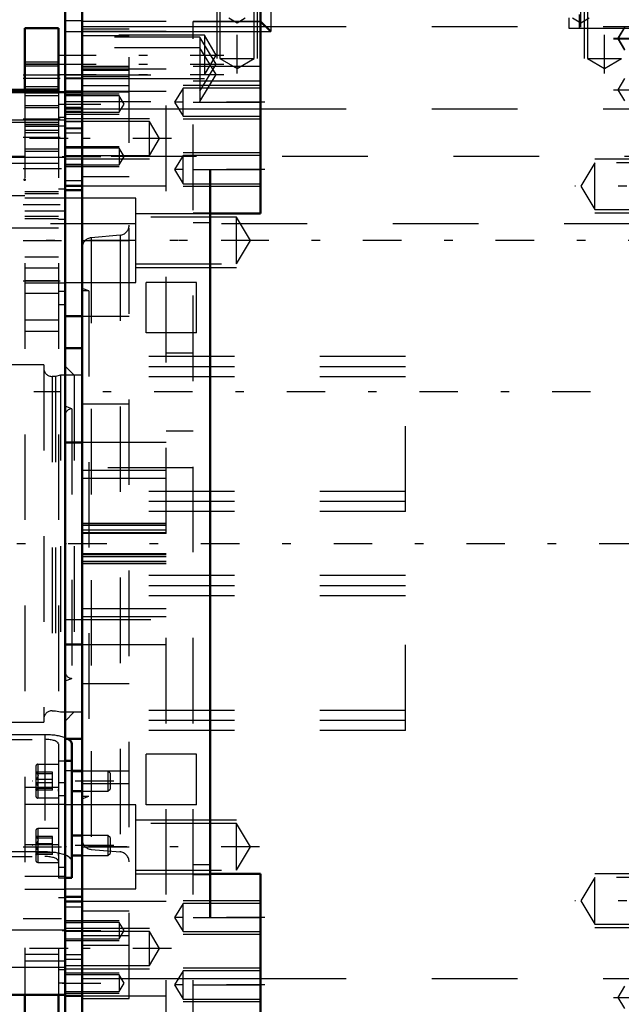
# Model space of a CAD drawing. Units: inches. Extents: x 17 to 233, y 17 to 232.
# Drawn here: x 82 to 89, y 96 to 108 of the extents above; entities that cross this region are included whole.
import ezdxf

# ---------------------------------------------------------------- set-up
doc = ezdxf.new("R2010")
doc.units = ezdxf.units.IN
doc.header["$MEASUREMENT"] = 0
doc.linetypes.add('Center', pattern=[1.5, 0.45, -0.5, 0.05, -0.5])
doc.linetypes.add('Dashed', pattern=[2, 1, -1])
for name, color, linetype, lineweight in [('2d ConnectionPoints', 7, 'Continuous', 50), ('AM_0', 7, 'Continuous', 50), ('AM_4', 3, 'Continuous', 25), ('AM_5', 3, 'Continuous', 25), ('AM_7', 7, 'Center', 25), ('AM_9', 6, 'Dashed', 25)]:
    doc.layers.add(name, color=color, linetype=linetype, lineweight=lineweight)
doc.dimstyles.get("Standard").update_dxf_attribs({"dimtxt": 0.18, "dimasz": 0.18, "dimexe": 0.18, "dimexo": 0.0625, "dimgap": 0.09, "dimtad": 0, "dimtih": 1, "dimtoh": 1, "dimdec": 4, "dimzin": 0, "dimdsep": 46, "dimtxsty": 'Standard', "dimcen": 0.09, "dimadec": 0, "dimazin": 0, "dimtfac": 1, "dimtdec": 4, "dimtofl": 0, "dimtmove": 0, "dimatfit": 3, "dimfxl": 0, "dimtolj": 1, "dimtzin": 0, "dimarcsym": 0})

# ---------------------------------------------------------------- blocks, each defined once
blk = doc.blocks.new('9_0543204010_SH5_GS_0_in_5RSSN_1_1_GN_Wire_Rope_Hoist_900')
at = {"layer": 'AM_0'}
for p, q in [((82.222, 107.766), (82.222, 107.018)), ((82.616, 107.766), (82.222, 107.766)), ((82.616, 107.766), (82.616, 107.018)), ((80.057, 107.046), (82.222, 107.046)), ((82.222, 96.467), (82.222, 96.152)), ((82.616, 96.467), (82.616, 96.152))]:
    blk.add_line(p, q, dxfattribs=at)
at = {"layer": 'AM_4'}
blk.add_line((82.616, 107.175), (82.222, 107.175), dxfattribs=at)
at = {"layer": 'AM_5'}
for p, q in [((82.222, 107.372), (82.616, 107.372)), ((82.222, 107.057), (82.616, 107.057)), ((82.222, 106.978), (82.616, 106.978)), ((82.222, 106.86), (82.616, 106.86)), ((82.222, 106.644), (82.616, 106.644)), ((82.222, 106.545), (82.616, 106.545)), ((82.222, 106.329), (82.616, 106.329)), ((82.222, 105.856), (82.616, 105.856)), ((82.222, 105.541), (82.616, 105.541))]:
    blk.add_line(p, q, dxfattribs=at)
at = {"layer": 'AM_7'}
for p, q in [((82.635, 107.215), (82.202, 107.215)), ((82.635, 107.175), (82.202, 107.175)), ((82.635, 106.703), (82.202, 106.703)), ((82.635, 106.486), (82.202, 106.486)), ((82.202, 106.126), (82.698, 106.126)), ((82.635, 105.699), (82.202, 105.699)), ((82.202, 105.285), (82.698, 105.285)), ((82.202, 104.813), (82.635, 104.813)), ((82.202, 98.199), (82.698, 98.199)), ((82.202, 97.359), (82.698, 97.359))]:
    blk.add_line(p, q, dxfattribs=at)
at = {"layer": 'AM_9'}
for p, q in [((82.616, 107.345), (82.222, 107.345)), ((82.616, 107.34), (82.222, 107.34)), ((82.616, 107.321), (82.222, 107.321)), ((82.222, 107.084), (82.616, 107.084)), ((82.222, 107.046), (82.616, 107.046)), ((82.222, 107.03), (82.616, 107.03)), ((82.222, 107.018), (82.222, 96.467)), ((82.222, 107.01), (82.616, 107.01)), ((82.616, 107.018), (82.616, 96.467)), ((82.616, 106.834), (82.222, 106.834)), ((82.695, 106.874), (82.616, 106.874)), ((82.695, 106.874), (82.695, 104.537)), ((82.025, 106.668), (82.616, 106.668)), ((82.695, 106.723), (82.616, 106.723)), ((82.695, 106.62), (82.222, 106.62)), ((82.616, 106.617), (82.222, 106.617)), ((82.222, 106.572), (82.616, 106.572)), ((82.222, 106.355), (82.616, 106.355)), ((79.86, 106.189), (82.616, 106.189)), ((82.695, 105.883), (82.616, 105.883)), ((79.86, 105.811), (82.222, 105.811)), ((82.616, 105.83), (82.222, 105.83)), ((82.695, 105.78), (82.222, 105.78)), ((82.222, 105.632), (82.695, 105.632)), ((82.222, 105.568), (82.616, 105.568)), ((82.695, 105.529), (82.616, 105.529)), ((79.86, 105.433), (82.616, 105.433)), ((82.616, 105.089), (82.222, 105.089)), ((82.616, 104.959), (82.222, 104.959)), ((82.616, 104.813), (82.222, 104.813)), ((82.222, 104.791), (82.695, 104.791)), ((82.222, 104.667), (82.616, 104.667)), ((82.695, 104.688), (82.616, 104.688)), ((82.616, 104.537), (82.695, 104.537)), ((82.616, 104.352), (82.222, 104.352)), ((82.616, 104.222), (82.222, 104.222)), ((82.616, 98.892), (82.222, 98.892)), ((82.695, 98.947), (82.616, 98.947)), ((82.695, 98.947), (82.695, 96.611)), ((82.695, 98.796), (82.616, 98.796)), ((82.695, 98.693), (82.222, 98.693)), ((82.616, 98.221), (82.222, 98.221)), ((82.695, 97.956), (82.616, 97.956)), ((82.695, 97.853), (82.222, 97.853)), ((82.222, 97.705), (82.695, 97.705)), ((82.695, 97.602), (82.616, 97.602)), ((82.616, 96.939), (82.222, 96.939)), ((82.222, 96.865), (82.695, 96.865)), ((82.695, 96.762), (82.616, 96.762)), ((82.616, 96.611), (82.695, 96.611))]:
    blk.add_line(p, q, dxfattribs=at)
blk = doc.blocks.new('10_0543004220_SH5_L3_0_in_5RSSN_1_1_GN_Wire_Rope_Hoist_900')
at = {"layer": 'AM_0'}
for p, q in [((82.772, 99.401), (82.772, 97.836)), ((82.695, 99.205), (82.772, 99.205)), ((82.891, 99.084), (82.772, 99.084)), ((82.772, 98.848), (82.891, 98.848)), ((82.891, 98.332), (82.772, 98.332)), ((82.772, 98.096), (82.891, 98.096)), ((82.695, 97.836), (82.772, 97.836))]:
    blk.add_line(p, q, dxfattribs=at)
blk.add_ellipse((82.457, 99.401), major_axis=(0.315, 0), ratio=0.34202, start_param=6.283185, end_param=6.852691, dxfattribs=at)
at = {"layer": 'AM_5'}
for p, q in [((82.615, 99.084), (82.615, 99.06)), ((82.615, 98.848), (82.615, 98.872)), ((82.615, 98.332), (82.615, 98.308)), ((82.615, 98.096), (82.615, 98.12))]:
    blk.add_line(p, q, dxfattribs=at)
at = {"layer": 'AM_7'}
for p, q in [((83.261, 98.966), (82.308, 98.966)), ((83.261, 98.214), (82.308, 98.214))]:
    blk.add_line(p, q, dxfattribs=at)
at = {"layer": 'AM_9'}
for p, q in [((82.457, 99.508), (77.308, 99.508)), ((77.308, 99.454), (82.457, 99.454)), ((82.457, 99.508), (82.457, 98.085)), ((82.615, 99.401), (82.615, 98.863)), ((82.615, 99.205), (82.695, 99.205)), ((82.351, 99.139), (82.351, 98.792)), ((82.378, 99.064), (82.351, 99.079)), ((82.548, 99.072), (82.351, 99.072)), ((82.615, 99.162), (82.375, 99.162)), ((82.375, 99.162), (82.375, 98.769)), ((82.548, 98.859), (82.548, 99.072)), ((83.193, 99.084), (82.891, 99.084)), ((83.218, 99.06), (83.193, 99.084)), ((83.193, 99.084), (83.193, 98.848)), ((82.548, 99.053), (82.351, 99.053)), ((82.548, 98.985), (82.351, 98.985)), ((83.218, 99.06), (83.218, 98.872)), ((82.548, 98.946), (82.351, 98.946)), ((82.548, 98.879), (82.351, 98.879)), ((82.351, 98.852), (82.378, 98.867)), ((82.548, 98.859), (82.351, 98.859)), ((82.615, 98.936), (82.615, 98.111)), ((82.891, 98.848), (83.193, 98.848)), ((83.193, 98.848), (83.218, 98.872)), ((82.375, 98.769), (82.615, 98.769)), ((82.351, 98.387), (82.351, 98.041)), ((82.615, 98.411), (82.375, 98.411)), ((82.375, 98.411), (82.375, 98.017)), ((82.378, 98.312), (82.351, 98.328)), ((82.548, 98.321), (82.351, 98.321)), ((82.548, 98.301), (82.351, 98.301)), ((82.548, 98.107), (82.548, 98.321)), ((83.193, 98.332), (82.891, 98.332)), ((83.218, 98.308), (83.193, 98.332)), ((83.193, 98.332), (83.193, 98.096)), ((83.218, 98.308), (83.218, 98.12)), ((82.548, 98.234), (82.351, 98.234)), ((82.548, 98.194), (82.351, 98.194)), ((82.615, 98.185), (82.615, 97.836)), ((82.457, 98.139), (77.308, 98.139)), ((77.308, 98.085), (82.457, 98.085)), ((82.548, 98.127), (82.351, 98.127)), ((82.351, 98.1), (82.378, 98.115)), ((82.548, 98.107), (82.351, 98.107)), ((82.891, 98.096), (83.193, 98.096)), ((83.193, 98.096), (83.218, 98.12)), ((82.375, 98.017), (82.615, 98.017)), ((82.615, 97.836), (82.695, 97.836))]:
    blk.add_line(p, q, dxfattribs=at)
for points in [[(82.375, 99.065), (82.364, 99.07), (82.351, 99.072)], [(82.351, 99.072), (82.372, 99.048), (82.378, 99.032), (82.375, 99.016), (82.364, 98.998), (82.351, 98.985)], [(82.351, 99.053), (82.372, 99.058), (82.378, 99.062), (82.375, 99.065)], [(82.351, 98.859), (82.372, 98.883), (82.378, 98.899), (82.375, 98.915), (82.364, 98.934), (82.351, 98.946)], [(82.351, 98.879), (82.372, 98.873), (82.378, 98.87), (82.375, 98.866)], [(82.375, 98.866), (82.364, 98.862), (82.351, 98.859)], [(82.375, 98.314), (82.364, 98.318), (82.351, 98.321)], [(82.351, 98.321), (82.372, 98.296), (82.378, 98.281), (82.375, 98.265), (82.364, 98.246), (82.351, 98.234)], [(82.351, 98.301), (82.372, 98.306), (82.378, 98.31), (82.375, 98.314)], [(82.351, 98.107), (82.372, 98.132), (82.378, 98.147), (82.375, 98.163), (82.364, 98.182), (82.351, 98.194)], [(82.351, 98.127), (82.372, 98.121), (82.378, 98.118), (82.375, 98.114)], [(82.375, 98.114), (82.364, 98.11), (82.351, 98.107)]]:
    blk.add_lwpolyline(points, dxfattribs=at)
for centre, start, end in [((82.375, 99.139), 90, 180), ((82.375, 98.792), 180, 270), ((82.375, 98.387), 90, 180), ((82.375, 98.041), 180, 270)]:
    blk.add_arc(centre, 0.0236, start, end, dxfattribs=at)
for centre, major_axis, start_param, end_param in [((82.457, 99.401), (0.315, 0), 0.71752, 1.570796), ((82.457, 99.401), (0.157, 0), 0, 1.570796), ((82.457, 99.401), (0.315, 0), 0.569506, 0.71752), ((82.457, 98.031), (0.315, 0), 0, 1.570796), ((82.457, 98.031), (0.157, 0), 0, 1.570796)]:
    blk.add_ellipse(centre, major_axis=major_axis, ratio=0.34202, start_param=start_param, end_param=end_param, dxfattribs=at)
blk = doc.blocks.new('13_SH5_L_L2_EC_YAL_0_in_5RSSN_1_1_GN_Wire_Rope_Hoist_900')
at = {"layer": 'AM_7'}
blk.add_line((37.781, 101.742), (98.409, 101.742), dxfattribs=at)
blk = doc.blocks.new('14_2727091139_12_H72_0_in_5RSSN_1_1_GN_Wire_Rope_Hoist_900')
at = {"layer": 'AM_0'}
for p, q in [((82.025, 107.018), (82.695, 107.018)), ((82.695, 96.467), (82.695, 107.018)), ((82.025, 96.467), (82.695, 96.467))]:
    blk.add_line(p, q, dxfattribs=at)
at = {"layer": 'AM_7'}
for p, q in [((82.728, 106.475), (81.992, 106.475)), ((82.728, 97.01), (81.992, 97.01))]:
    blk.add_line(p, q, dxfattribs=at)
at = {"layer": 'AM_9'}
for p, q in [((82.695, 106.691), (82.025, 106.691)), ((82.025, 106.258), (82.695, 106.258)), ((82.695, 97.226), (82.025, 97.226)), ((82.025, 96.793), (82.695, 96.793))]:
    blk.add_line(p, q, dxfattribs=at)
blk = doc.blocks.new('15_2527097300_SH5_0_in_5RSSN_1_1_GN_Wire_Rope_Hoist_900')
at = {"layer": 'AM_0'}
for p, q in [((82.891, 94.36), (82.891, 109.124)), ((84.978, 105.6), (84.978, 108.365)), ((82.695, 108.081), (82.695, 107.018)), ((84.978, 107.844), (85.096, 107.726)), ((82.891, 107.026), (82.695, 107.026)), ((82.695, 105.924), (82.695, 107.026)), ((84.387, 97.372), (84.387, 106.112)), ((82.695, 105.924), (82.891, 105.924)), ((82.695, 105.871), (82.891, 105.871)), ((84.387, 105.6), (84.978, 105.6)), ((82.695, 104.4), (82.891, 104.4)), ((82.891, 104.026), (82.695, 104.026)), ((82.891, 102.923), (82.695, 102.923)), ((82.695, 100.561), (82.891, 100.561)), ((82.695, 99.459), (82.891, 99.459)), ((82.891, 99.085), (82.772, 99.085)), ((84.978, 97.884), (84.387, 97.884)), ((84.978, 95.119), (84.978, 97.884)), ((82.891, 97.613), (82.695, 97.613)), ((82.891, 97.561), (82.695, 97.561)), ((82.695, 96.458), (82.695, 97.561)), ((82.695, 96.213), (82.695, 96.467)), ((82.695, 96.458), (82.891, 96.458))]:
    blk.add_line(p, q, dxfattribs=at)
at = {"layer": 'AM_4'}
for p, q in [((85.096, 108.386), (85.096, 107.726)), ((82.891, 107.783), (84.978, 107.783)), ((84.978, 107.726), (85.096, 107.726)), ((82.695, 107.186), (82.891, 107.186)), ((82.891, 106.824), (84.978, 106.824)), ((84.387, 106.112), (84.978, 106.112)), ((84.387, 97.372), (84.978, 97.372)), ((82.891, 96.66), (84.978, 96.66))]:
    blk.add_line(p, q, dxfattribs=at)
at = {"layer": 'AM_5'}
for p, q in [((84.466, 108.278), (84.466, 107.411)), ((84.939, 108.278), (84.939, 107.411)), ((88.758, 108.278), (88.758, 107.411)), ((82.695, 107.726), (84.321, 107.726)), ((82.695, 107.175), (84.321, 107.175)), ((84.978, 107.096), (84.072, 107.096)), ((82.695, 106.996), (83.324, 106.996)), ((82.695, 106.76), (83.324, 106.76)), ((82.695, 106.711), (83.679, 106.711)), ((84.978, 106.703), (84.072, 106.703)), ((82.695, 106.384), (83.324, 106.384)), ((82.695, 106.238), (83.679, 106.238)), ((84.978, 106.309), (84.072, 106.309)), ((90.135, 106.233), (88.884, 106.233)), ((82.695, 106.148), (83.324, 106.148)), ((84.978, 105.915), (84.072, 105.915)), ((83.521, 105.6), (84.695, 105.6)), ((90.135, 105.603), (88.884, 105.603)), ((83.521, 104.97), (84.695, 104.97)), ((83.521, 98.514), (84.695, 98.514)), ((83.521, 97.884), (84.695, 97.884)), ((90.135, 97.881), (88.884, 97.881)), ((84.978, 97.569), (84.072, 97.569)), ((82.695, 97.338), (83.324, 97.338)), ((82.695, 97.246), (83.679, 97.246)), ((90.135, 97.251), (88.884, 97.251)), ((84.978, 97.175), (84.072, 97.175)), ((82.695, 97.102), (83.324, 97.102)), ((82.695, 96.773), (83.679, 96.773)), ((84.978, 96.781), (84.072, 96.781)), ((82.695, 96.724), (83.324, 96.724)), ((82.695, 96.488), (83.324, 96.488)), ((84.978, 96.388), (84.072, 96.388))]:
    blk.add_line(p, q, dxfattribs=at)
at = {"layer": 'AM_7'}
for p, q in [((84.702, 107.237), (84.702, 108.879)), ((88.718, 107.776), (88.718, 108.879)), ((88.994, 107.237), (88.994, 108.451)), ((89.102, 107.648), (90.185, 107.648)), ((89.102, 107.64), (90.185, 107.64)), ((82.606, 107.451), (84.549, 107.451)), ((82.606, 107.343), (84.547, 107.343)), ((82.606, 107.222), (84.547, 107.222)), ((89.102, 107.045), (90.185, 107.045)), ((85.028, 106.9), (83.923, 106.9)), ((82.66, 106.878), (83.417, 106.878)), ((83.935, 106.475), (82.635, 106.475)), ((82.66, 106.266), (83.417, 106.266)), ((85.028, 106.112), (83.923, 106.112)), ((90.206, 105.918), (88.649, 105.918)), ((84.966, 105.285), (82.586, 105.285)), ((90.383, 103.514), (82.328, 103.514)), ((84.966, 98.199), (82.586, 98.199)), ((90.206, 97.566), (88.649, 97.566)), ((85.028, 97.372), (83.923, 97.372)), ((82.66, 97.22), (83.417, 97.22)), ((83.935, 97.01), (82.635, 97.01)), ((82.66, 96.606), (83.417, 96.606)), ((85.028, 96.585), (83.923, 96.585)), ((89.102, 96.439), (90.185, 96.439))]:
    blk.add_line(p, q, dxfattribs=at)
at = {"layer": 'AM_9'}
for p, q in [((83.443, 96.427), (83.443, 109.009)), ((84.503, 108.278), (84.503, 107.411)), ((84.901, 107.411), (84.901, 108.278)), ((88.795, 108.278), (88.795, 107.411)), ((82.891, 107.852), (82.695, 107.852)), ((83.876, 107.844), (82.891, 107.844)), ((83.876, 107.842), (82.891, 107.842)), ((83.876, 101.86), (83.876, 107.844)), ((84.978, 107.844), (84.191, 107.844)), ((84.191, 95.64), (84.191, 107.844)), ((84.191, 107.842), (84.978, 107.842)), ((84.606, 107.884), (84.702, 107.826)), ((84.702, 107.826), (84.799, 107.884)), ((88.58, 107.884), (88.58, 107.766)), ((88.621, 107.884), (88.718, 107.826)), ((88.698, 107.923), (88.698, 107.766)), ((88.718, 107.826), (88.815, 107.884)), ((82.891, 107.758), (83.443, 107.758)), ((83.876, 107.726), (82.891, 107.726)), ((84.191, 107.726), (84.978, 107.726)), ((84.978, 107.783), (90.017, 107.783)), ((88.58, 107.766), (89.88, 107.766)), ((89.23, 107.778), (89.151, 107.648)), ((89.23, 107.771), (89.151, 107.64)), ((84.321, 107.684), (82.695, 107.684)), ((84.269, 107.658), (82.695, 107.658)), ((82.891, 107.679), (83.443, 107.679)), ((84.269, 107.658), (84.269, 106.907)), ((84.459, 107.343), (84.269, 107.658)), ((84.46, 107.451), (84.321, 107.684)), ((84.321, 107.684), (84.321, 107.218)), ((89.151, 107.648), (89.23, 107.517)), ((89.151, 107.64), (89.23, 107.509)), ((84.269, 107.537), (82.695, 107.537)), ((84.459, 107.222), (84.269, 107.537)), ((84.321, 107.218), (84.46, 107.451)), ((84.503, 107.411), (84.702, 107.292)), ((84.503, 107.411), (84.901, 107.411)), ((84.702, 107.292), (84.901, 107.411)), ((88.795, 107.411), (88.994, 107.292)), ((88.795, 107.411), (89.193, 107.411)), ((88.994, 107.292), (89.193, 107.411)), ((83.443, 107.318), (82.891, 107.318)), ((82.891, 107.315), (83.443, 107.315)), ((83.876, 107.284), (82.891, 107.284)), ((82.891, 107.274), (83.443, 107.274)), ((84.191, 107.321), (84.978, 107.321)), ((84.269, 107.028), (84.459, 107.343)), ((82.695, 107.218), (84.321, 107.218)), ((82.891, 107.2), (83.443, 107.2)), ((84.191, 107.148), (84.978, 107.148)), ((84.269, 106.907), (84.459, 107.222)), ((89.23, 107.176), (89.151, 107.045)), ((82.695, 107.028), (84.269, 107.028)), ((82.695, 107.02), (83.443, 107.02)), ((82.695, 107.018), (82.891, 107.018)), ((82.695, 107.018), (82.891, 107.018)), ((82.891, 107.096), (83.443, 107.096)), ((83.876, 107.026), (82.891, 107.026)), ((84.072, 107.064), (83.973, 106.9)), ((84.978, 107.064), (84.072, 107.064)), ((84.072, 106.735), (84.072, 107.064)), ((89.151, 107.045), (89.23, 106.914)), ((82.695, 106.985), (82.891, 106.985)), ((83.324, 106.975), (82.695, 106.975)), ((82.695, 106.907), (84.269, 106.907)), ((83.383, 106.878), (83.324, 106.975)), ((83.324, 106.975), (83.324, 106.782)), ((83.973, 106.9), (84.072, 106.735)), ((84.191, 106.9), (84.978, 106.9)), ((82.891, 106.837), (82.695, 106.837)), ((82.695, 106.835), (82.891, 106.835)), ((82.695, 106.821), (82.891, 106.821)), ((82.695, 106.797), (82.891, 106.797)), ((82.695, 106.782), (83.324, 106.782)), ((83.324, 106.782), (83.383, 106.878)), ((84.978, 106.824), (90.017, 106.824)), ((82.695, 106.676), (82.891, 106.676)), ((83.679, 106.674), (82.695, 106.674)), ((83.798, 106.475), (83.679, 106.674)), ((83.679, 106.276), (83.679, 106.674)), ((84.072, 106.735), (84.978, 106.735)), ((82.695, 106.599), (82.891, 106.599)), ((82.891, 106.593), (82.695, 106.593)), ((82.695, 106.593), (82.891, 106.593)), ((82.695, 106.543), (82.891, 106.543)), ((83.679, 106.276), (83.798, 106.475)), ((83.324, 106.363), (82.695, 106.363)), ((83.383, 106.266), (83.324, 106.363)), ((83.324, 106.363), (83.324, 106.169)), ((82.695, 106.276), (83.679, 106.276)), ((83.324, 106.169), (83.383, 106.266)), ((84.072, 106.277), (83.973, 106.112)), ((84.978, 106.277), (84.072, 106.277)), ((84.072, 105.947), (84.072, 106.277)), ((82.891, 106.171), (82.695, 106.171)), ((82.695, 106.169), (83.324, 106.169)), ((83.973, 106.112), (84.072, 105.947)), ((84.191, 106.112), (84.387, 106.112)), ((88.884, 106.19), (88.72, 105.918)), ((90.135, 106.19), (88.884, 106.19)), ((88.884, 105.646), (88.884, 106.19)), ((82.695, 105.986), (82.891, 105.986)), ((82.891, 106.033), (83.443, 106.033)), ((82.891, 105.924), (83.876, 105.924)), ((84.072, 105.947), (84.978, 105.947)), ((88.72, 105.918), (88.884, 105.646)), ((83.521, 105.778), (82.695, 105.778)), ((83.521, 104.793), (83.521, 105.778)), ((88.884, 105.646), (90.135, 105.646)), ((84.695, 105.558), (83.521, 105.558)), ((84.191, 105.609), (84.387, 105.609)), ((84.858, 105.285), (84.695, 105.558)), ((84.695, 105.013), (84.695, 105.558)), ((84.191, 105.493), (84.387, 105.493)), ((82.891, 105.285), (83.443, 105.285)), ((83.335, 105.345), (82.999, 105.316)), ((82.999, 105.316), (82.999, 98.169)), ((83.335, 105.345), (83.335, 98.139)), ((84.695, 105.013), (84.858, 105.285)), ((83.521, 105.013), (84.695, 105.013)), ((82.695, 104.793), (83.521, 104.793)), ((82.97, 104.695), (82.891, 104.724)), ((83.639, 104.203), (83.639, 104.793)), ((84.23, 104.793), (83.639, 104.793)), ((84.23, 104.203), (84.23, 104.793)), ((82.97, 104.695), (82.891, 104.695)), ((82.97, 104.695), (82.97, 98.789)), ((82.891, 104.4), (83.443, 104.4)), ((84.23, 104.203), (83.639, 104.203)), ((86.671, 103.927), (83.443, 103.927)), ((84.191, 103.967), (83.876, 103.967)), ((86.671, 102.116), (86.671, 103.927)), ((82.445, 103.829), (82.071, 103.829)), ((82.445, 103.829), (82.445, 99.655)), ((82.801, 103.711), (82.695, 103.817)), ((86.671, 103.809), (83.443, 103.809)), ((82.583, 103.695), (82.543, 103.695)), ((82.543, 103.695), (82.543, 99.789)), ((82.641, 103.711), (82.583, 103.695)), ((82.583, 103.695), (82.583, 99.789)), ((82.641, 103.711), (82.641, 99.774)), ((82.891, 103.711), (82.641, 103.711)), ((82.695, 103.711), (82.695, 99.774)), ((82.801, 103.711), (82.801, 99.774)), ((86.671, 103.691), (83.443, 103.691)), ((82.773, 103.317), (82.695, 103.346)), ((82.891, 103.376), (83.443, 103.376)), ((82.773, 103.317), (82.773, 100.167)), ((83.876, 103.061), (84.191, 103.061)), ((83.876, 102.923), (82.891, 102.923)), ((84.191, 102.628), (82.695, 102.628)), ((83.876, 102.598), (82.891, 102.598)), ((83.876, 102.503), (82.891, 102.503)), ((86.671, 102.352), (83.443, 102.352)), ((86.671, 102.234), (83.443, 102.234)), ((86.671, 102.116), (83.443, 102.116)), ((83.876, 101.978), (82.891, 101.978)), ((83.876, 101.957), (82.891, 101.957)), ((83.876, 101.952), (82.891, 101.952)), ((83.876, 101.897), (82.891, 101.897)), ((82.891, 101.872), (83.876, 101.872)), ((83.876, 101.86), (82.891, 101.86)), ((83.876, 101.624), (82.891, 101.624)), ((83.876, 101.612), (82.891, 101.612)), ((83.876, 95.64), (83.876, 101.624)), ((83.876, 101.587), (82.891, 101.587)), ((83.876, 101.532), (82.891, 101.532)), ((83.876, 101.527), (82.891, 101.527)), ((83.876, 101.506), (82.891, 101.506)), ((86.671, 101.368), (83.443, 101.368)), ((86.671, 99.557), (86.671, 101.368)), ((86.671, 101.25), (83.443, 101.25)), ((86.671, 101.132), (83.443, 101.132)), ((83.876, 100.981), (82.891, 100.981)), ((82.695, 100.856), (84.191, 100.856)), ((83.876, 100.886), (82.891, 100.886)), ((82.891, 100.561), (83.876, 100.561)), ((82.695, 100.139), (82.773, 100.167)), ((82.891, 100.108), (83.443, 100.108)), ((82.543, 99.789), (82.583, 99.789)), ((82.583, 99.789), (82.641, 99.774)), ((82.641, 99.774), (82.891, 99.774)), ((82.695, 99.667), (82.801, 99.774)), ((86.671, 99.793), (83.443, 99.793)), ((82.071, 99.655), (82.445, 99.655)), ((86.671, 99.675), (83.443, 99.675)), ((86.671, 99.557), (83.443, 99.557)), ((83.639, 98.691), (83.639, 99.281)), ((84.23, 99.281), (83.639, 99.281)), ((84.23, 98.691), (84.23, 99.281)), ((82.772, 99.085), (82.695, 99.085)), ((82.891, 99.085), (83.443, 99.085)), ((82.891, 98.939), (83.443, 98.939)), ((82.891, 98.789), (82.97, 98.789)), ((82.891, 98.761), (82.97, 98.789)), ((83.521, 98.691), (82.695, 98.691)), ((83.521, 97.707), (83.521, 98.691)), ((84.23, 98.691), (83.639, 98.691)), ((84.695, 98.471), (83.521, 98.471)), ((84.858, 98.199), (84.695, 98.471)), ((84.695, 97.926), (84.695, 98.471)), ((82.891, 98.199), (83.443, 98.199)), ((82.999, 98.169), (83.335, 98.139)), ((84.695, 97.926), (84.858, 98.199)), ((83.521, 97.926), (84.695, 97.926)), ((84.191, 97.991), (84.387, 97.991)), ((84.191, 97.875), (84.387, 97.875)), ((88.884, 97.839), (88.72, 97.566)), ((90.135, 97.839), (88.884, 97.839)), ((88.884, 97.294), (88.884, 97.839)), ((82.695, 97.707), (83.521, 97.707)), ((82.695, 97.498), (82.891, 97.498)), ((83.876, 97.561), (82.891, 97.561)), ((84.072, 97.537), (83.973, 97.372)), ((84.978, 97.537), (84.072, 97.537)), ((84.072, 97.207), (84.072, 97.537)), ((88.72, 97.566), (88.884, 97.294)), ((82.891, 97.451), (83.443, 97.451)), ((83.973, 97.372), (84.072, 97.207)), ((84.191, 97.372), (84.387, 97.372)), ((83.324, 97.316), (82.695, 97.316)), ((82.695, 97.313), (82.891, 97.313)), ((83.383, 97.22), (83.324, 97.316)), ((83.324, 97.316), (83.324, 97.123)), ((88.884, 97.294), (90.135, 97.294)), ((83.679, 97.208), (82.695, 97.208)), ((82.695, 97.123), (83.324, 97.123)), ((82.891, 97.162), (83.443, 97.162)), ((83.324, 97.123), (83.383, 97.22)), ((83.798, 97.01), (83.679, 97.208)), ((83.679, 96.811), (83.679, 97.208)), ((84.072, 97.207), (84.978, 97.207)), ((82.891, 97.048), (83.443, 97.048)), ((83.679, 96.811), (83.798, 97.01)), ((82.695, 96.941), (82.891, 96.941)), ((82.695, 96.886), (82.891, 96.886)), ((82.695, 96.811), (83.679, 96.811)), ((83.324, 96.703), (82.695, 96.703)), ((83.383, 96.606), (83.324, 96.703)), ((83.324, 96.703), (83.324, 96.509)), ((84.072, 96.75), (83.973, 96.585)), ((84.978, 96.75), (84.072, 96.75)), ((84.072, 96.42), (84.072, 96.75)), ((84.978, 96.66), (90.017, 96.66)), ((83.324, 96.509), (83.383, 96.606)), ((83.973, 96.585), (84.072, 96.42)), ((84.191, 96.585), (84.978, 96.585)), ((89.23, 96.57), (89.151, 96.439)), ((82.695, 96.509), (83.324, 96.509)), ((82.891, 96.458), (83.876, 96.458)), ((82.891, 96.427), (83.443, 96.427)), ((84.072, 96.42), (84.978, 96.42)), ((89.151, 96.439), (89.23, 96.308))]:
    blk.add_line(p, q, dxfattribs=at)
for centre, radius, start, end in [((83.324, 105.463), 0.118, 275, 0), ((83.009, 105.198), 0.118, 95, 180), ((82.543, 103.793), 0.0984, 180, 270), ((82.773, 103.238), 0.0787, 90, 180), ((82.773, 100.246), 0.0787, 180, 270), ((82.543, 99.691), 0.0984, 90, 180), ((83.009, 98.286), 0.118, 180, 265), ((83.324, 98.022), 0.118, 360, 85)]:
    blk.add_arc(centre, radius, start, end, dxfattribs=at)
blk = doc.blocks.new('45_3437014250X_C3_1676_4_0_0_in_5RSSN_1_1_GN_Wire_Rope_Hoist_900')
at = {"layer": 'AM_7'}
blk.add_line((106.773, 105.285), (26.118, 105.285), dxfattribs=at)
at = {"layer": 'AM_9'}
for p, q in [((59.23, 106.269), (90.135, 106.269)), ((38.522, 105.482), (90.135, 105.482))]:
    blk.add_line(p, q, dxfattribs=at)
blk = doc.blocks.new('*D148')
at = {"layer": 'AM_5', "color": 0, "lineweight": -2}
for p, q in [((98.015, 101.742), (98.015, 17.634)), ((75.429, 74.885), (75.429, 17.634)), ((76.929, 17.634), (82.594, 17.634)), ((96.515, 17.634), (90.851, 17.634))]:
    blk.add_line(p, q, dxfattribs=at)
at = {"layer": 'AM_5', "color": 0}
for points in [[(76.929, 17.884), (76.929, 17.384), (75.429, 17.634)], [(96.515, 17.384), (96.515, 17.884), (98.015, 17.634)]]:
    blk.add_solid(points, dxfattribs=at)
at = {"layer": 'Defpoints', "color": 0}
for p in [(98.015, 101.742), (75.429, 74.885), (75.429, 18.384)]:
    blk.add_point(p, dxfattribs=at)
at = {"layer": 'AM_5', "color": 0, "insert": (86.722, 17.634), "char_height": 1.5, "attachment_point": 5}
blk.add_mtext("\\A1;22.59''", dxfattribs=at)
blk = doc.blocks.new('*D153')
at = {"layer": 'AM_5', "color": 0, "lineweight": -2}
for p, q in [((33.446, 94.458), (33.446, 120.287)), ((34.946, 120.287), (64.139, 120.287)), ((97.946, 120.287), (68.753, 120.287)), ((99.446, 87.958), (99.446, 120.287))]:
    blk.add_line(p, q, dxfattribs=at)
at = {"layer": 'AM_5', "color": 0}
for points in [[(34.946, 120.537), (34.946, 120.037), (33.446, 120.287)], [(97.946, 120.037), (97.946, 120.537), (99.446, 120.287)]]:
    blk.add_solid(points, dxfattribs=at)
at = {"layer": 'Defpoints', "color": 0}
for p in [(33.446, 119.537), (33.446, 94.458), (99.446, 87.958)]:
    blk.add_point(p, dxfattribs=at)
at = {"layer": 'AM_5', "color": 0, "insert": (66.446, 120.287), "char_height": 1.5, "attachment_point": 5}
blk.add_mtext("\\A1;66''", dxfattribs=at)

msp = doc.modelspace()

# ---------------------------------------------------------------- linework, layer by layer
at = {"layer": '2d ConnectionPoints'}
for p in [(82.22208, 105.99413), (82.69452, 101.74211), (82.69452, 101.74211), (82.69435, 98.19881)]:
    msp.add_point(p, dxfattribs=at)

# ---------------------------------------------------------------- block references
for name in ['45_3437014250X_C3_1676_4_0_0_in_5RSSN_1_1_GN_Wire_Rope_Hoist_900', '15_2527097300_SH5_0_in_5RSSN_1_1_GN_Wire_Rope_Hoist_900', '13_SH5_L_L2_EC_YAL_0_in_5RSSN_1_1_GN_Wire_Rope_Hoist_900', '9_0543204010_SH5_GS_0_in_5RSSN_1_1_GN_Wire_Rope_Hoist_900', '14_2727091139_12_H72_0_in_5RSSN_1_1_GN_Wire_Rope_Hoist_900', '10_0543004220_SH5_L3_0_in_5RSSN_1_1_GN_Wire_Rope_Hoist_900']:
    msp.add_blockref(name, (0, 0))

# ---------------------------------------------------------------- dimensions: what is measured, and where the dimension line sits
at = {"layer": 'AM_5'}
for base, p1, p2, text, picture, middle in [((33.4458, 120.28713), (99.4458, 87.95839), (33.4458, 94.45839), "66''", '*D153', (66.4458, 120.28713)), ((75.4288, 17.63438), (98.01537, 101.74211), (75.4288, 74.88539), "22.59''", '*D148', (86.72208, 17.63438))]:
    dim = msp.add_linear_dim(base=base, p1=p1, p2=p2, text=text, dimstyle='Standard', override={"dimtxt": 1.5, "dimasz": 1.5, "dimexe": 0, "dimexo": 0, "dimgap": 0.45}, dxfattribs=at)
    dim.commit()
    dim.dimension.update_dxf_attribs({"geometry": picture, "text_midpoint": middle, "dimtype": 160})

doc.saveas('drawing.dxf')
